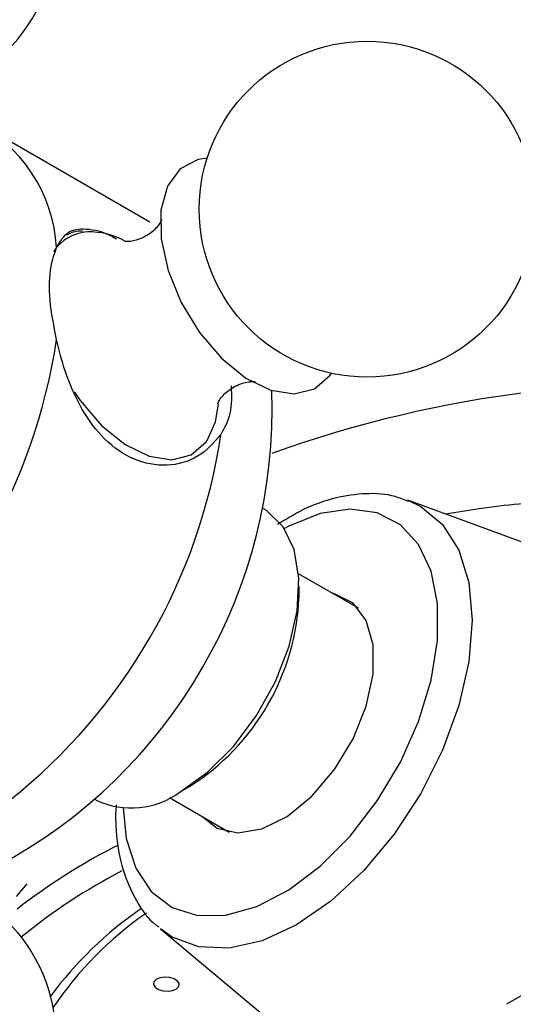
# Model space of a CAD drawing. Units: millimetres. Extents: x 5 to 995, y 5 to 995.
# Drawn here: x 789 to 794, y 288 to 297 of the extents above; entities that cross this region are included whole.
import ezdxf

# ---------------------------------------------------------------- set-up
doc = ezdxf.new("R2010")
doc.units = ezdxf.units.MM

msp = doc.modelspace()

# ---------------------------------------------------------------- linework, layer by layer
at = {"color": 7, "linetype": 'Continuous', "lineweight": 25}
for p, q in [((790.7082, 295.5282), (789.1172, 296.4466)), ((795.35, 292.0529), (793.2041, 292.8384)), ((791.8162, 292.7524), (791.807, 292.7577)), ((792.7267, 291.7938), (792.148, 292.1279)), ((792.1528, 291.9063), (792.1528, 292.0084)), ((791.004, 290.0183), (791.0924, 290.0693)), ((790.1822, 289.943), (790.1914, 289.9377)), ((790.8981, 289.9628), (791.4768, 289.6287)), ((790.3829, 289.8929), (790.377, 289.8008)), ((796.7024, 289.4309), (794.1592, 287.9627)), ((789.5192, 289.1267), (789.4156, 289.0057)), ((790.811, 288.6928), (792.5643, 287.2274))]:
    msp.add_line(p, q, dxfattribs=at)
at = {"color": 7, "linetype": 'Continuous', "lineweight": 25, "flags": 128}
for points in [[(791.2637, 296.1487), (791.178, 296.1355), (791.0034, 296.045), (790.8799, 295.8777), (790.8167, 295.646), (790.8185, 295.367), (790.8852, 295.0614), (791.0119, 294.7519), (791.189, 294.4614), (791.4036, 294.2116), (791.6396, 294.0208), (791.8796, 293.9034), (792.1058, 293.8678), (792.3014, 293.917), (792.3014, 293.917)], [(792.3014, 293.917), (792.4519, 294.047), (792.4656, 294.0666)], [(791.2644, 293.416), (791.3461, 293.5976), (791.3737, 293.7669)], [(791.0038, 290.0182), (791.2688, 290.2069), (791.5195, 290.457), (791.7424, 290.755), (791.9255, 291.0848), (792.0589, 291.4286), (792.1354, 291.7679), (792.1509, 292.0844), (792.1046, 292.3611), (791.9989, 292.583), (791.8396, 292.7381), (791.8162, 292.7524)], [(791.2255, 289.7737), (791.3607, 289.6677), (791.5613, 289.62), (791.7926, 289.6586), (792.0376, 289.7806), (792.278, 289.9771), (792.496, 290.2334), (792.6754, 290.5305), (792.803, 290.8464), (792.8692, 291.1576), (792.8692, 291.4411), (792.803, 291.6759), (792.6754, 291.8445), (792.496, 291.9345), (792.4754, 291.9389)], [(790.9013, 288.2224), (790.8526, 288.2259), (790.8065, 288.2191), (790.77, 288.203), (790.7486, 288.1802), (790.7456, 288.154), (790.7614, 288.1285), (790.7937, 288.1075), (790.8374, 288.0943), (790.8861, 288.0908), (790.9321, 288.0976), (790.9687, 288.1137), (790.9901, 288.1365), (790.9931, 288.1627), (790.9773, 288.1882), (790.945, 288.2092), (790.9013, 288.2224)]]:
    msp.add_lwpolyline(points, dxfattribs=at)
at = {"color": 8, "linetype": 'Continuous', "lineweight": 25, "flags": 128}
for points in [[(789.9773, 293.8865), (790.0344, 293.8035), (790.2418, 293.562), (790.4699, 293.3776), (790.7019, 293.2641), (790.9206, 293.2297), (791.1096, 293.2772)], [(791.1096, 293.2772), (791.2551, 293.4029), (791.2644, 293.416)], [(793.2041, 292.8384), (793.3308, 292.7792), (793.5423, 292.6037), (793.6995, 292.3549), (793.7963, 292.0423), (793.829, 291.6779), (793.7963, 291.2759), (793.6995, 290.8516), (793.5423, 290.4212), (793.3308, 290.0015), (793.073, 289.6084), (792.779, 289.2572), (792.4599, 288.9612), (792.1281, 288.7319), (791.7962, 288.5781), (791.4771, 288.5056), (791.1831, 288.5174), (790.9253, 288.6129), (790.811, 288.6928)], [(790.4506, 289.8627), (790.4814, 289.5662), (790.5739, 289.2794), (790.7237, 289.0542), (790.9248, 288.8998), (791.1689, 288.8225), (791.4461, 288.8255), (791.745, 288.9087), (792.0534, 289.0686), (792.3585, 289.2988), (792.6481, 289.5897), (792.9101, 289.9296), (793.1338, 290.3044), (793.3102, 290.6988), (793.432, 291.0968), (793.4941, 291.4819), (793.4941, 291.8384), (793.432, 292.1517), (793.3102, 292.4091), (793.1338, 292.5999), (792.9101, 292.7163), (792.6481, 292.7537), (792.3585, 292.7103), (792.0534, 292.5882), (792.0108, 292.5654)]]:
    msp.add_lwpolyline(points, dxfattribs=at)
at = {"color": 7, "linetype": 'Continuous', "lineweight": 25}
for centre in [(792.8117, 295.6543), (788.1754, 287.6241)]:
    msp.add_circle(centre, 1.625, dxfattribs=at)
for centre, radius, start, end in [((788.1754, 298.3317), 1.625, 317.7064, 221.88767), ((788.3506, 295.1992), 1.4585, 3.29311, 63.99883), ((790.1209, 294.6941), 0.7402, 62.33051, 91.21818), ((784.2932, 295.219), 5.575, 308.51882, 351.48118), ((786.8704, 293.7313), 5.023, 298.07167, 1.92341), ((785.8842, 294.3005), 5.575, 308.51882, 351.48118), ((789.8742, 291.9972), 2.2805, 302.28342, 357.71658), ((790.5305, 290.6551), 0.7935, 244.69423, 306.61623), ((793.0865, 284.1827), 5.9587, 116.78025, 127.92522), ((793.0753, 284.1738), 5.7224, 117.42592, 129.12251)]:
    msp.add_arc(centre, radius, start, end, dxfattribs=at)
at = {"color": 8, "linetype": 'Continuous', "lineweight": 25}
for centre, radius, start, end in [((790.1286, 295.0134), 0.4214, 93.19192, 146.6785), ((795.7804, 282.4948), 11.4753, 84.02207, 109.81098), ((792.6893, 285.8636), 3.6602, 124.36372, 143.51943), ((792.6424, 286.0016), 3.4573, 124.65978, 146.13429)]:
    msp.add_arc(centre, radius, start, end, dxfattribs=at)
at = {"color": 7, "linetype": 'Continuous', "lineweight": 25}
for points, knots in [([(790.8248, 295.5492), (790.8251, 295.5508), (790.8279, 295.5638), (790.8067, 295.5057), (790.7198, 295.4171), (790.5843, 295.3465), (790.4744, 295.3385), (790.466, 295.3406), (790.4626, 295.3414)], [0, 0, 0, 0, 0.026348, 0.209462, 0.417098, 0.661779, 0.859733, 1, 1, 1, 1]), ([(789.8067, 295.283), (789.8425, 295.3428), (789.9142, 295.4624), (790.115, 295.4713), (790.2829, 295.4312), (790.3866, 295.3664), (790.3867, 295.3663)], [0, 0, 0, 0, 0.333451, 0.666749, 0.999638, 1, 1, 1, 1]), ([(790.0575, 295.4411), (790.0488, 295.4418), (789.9939, 295.446), (789.9459, 295.4233), (789.9054, 295.4041)], [0, 0, 0, 0, 0.1566275, 1, 1, 1, 1]), ([(789.8067, 294.3932), (789.7812, 294.5225), (789.7303, 294.7814), (789.7395, 295.0891), (789.7867, 295.2252), (789.8067, 295.283)], [0, 0, 0, 0, 0.365023, 0.730378, 1, 1, 1, 1]), ([(791.3977, 293.4747), (791.3281, 293.3961), (791.1889, 293.239), (790.8763, 293.1546), (790.5548, 293.211), (790.2678, 293.4096), (790.0429, 293.7118), (789.89, 294.0559), (789.8319, 294.2911), (789.8067, 294.3932)], [0, 0, 0, 0, 0.1528114, 0.3055525, 0.4581061, 0.6016434, 0.7413392, 0.8878167, 1, 1, 1, 1]), ([(791.3655, 293.7784), (791.365, 293.7765), (791.3623, 293.764), (791.3854, 293.8237), (791.4545, 293.8941), (791.5149, 293.9295), (791.5351, 293.9413)], [0, 0, 0, 0, 0.062006, 0.408479, 0.802217, 1, 1, 1, 1]), ([(791.4963, 293.9442), (791.4991, 293.8516), (791.5045, 293.6744), (791.4322, 293.5393), (791.3977, 293.4747)], [0, 0, 0, 0, 0.52236, 1, 1, 1, 1]), ([(791.5351, 293.9413), (791.5591, 293.9522), (791.6227, 293.9812), (791.7136, 293.9883), (791.724, 293.986), (791.7284, 293.9851)], [0, 0, 0, 0, 0.257358, 0.684978, 1, 1, 1, 1]), ([(793.2113, 292.8252), (793.1697, 292.8431), (793.0432, 292.8974), (792.8016, 292.9108), (792.5011, 292.8685), (792.2112, 292.7679), (792.027, 292.6545), (791.9457, 292.6045)], [0, 0, 0, 0, 0.111576, 0.338489, 0.570469, 0.810709, 1, 1, 1, 1]), ([(796.1259, 292.858), (795.9087, 292.8635), (795.4231, 292.8757), (794.6768, 292.8388), (794.0394, 292.7828), (793.6792, 292.722), (793.5716, 292.7038)], [0, 0, 0, 0, 0.250159, 0.559049, 0.868333, 1, 1, 1, 1]), ([(790.377, 289.8008), (790.3787, 289.7354), (790.3838, 289.5463), (790.4393, 289.256), (790.5713, 288.9635), (790.6971, 288.7776), (790.7891, 288.7157), (790.799, 288.709)], [0, 0, 0, 0, 0.146348, 0.423237, 0.699276, 0.967757, 1, 1, 1, 1])]:
    msp.add_open_spline(points, degree=3, knots=knots, dxfattribs=at)

doc.saveas('drawing.dxf')
